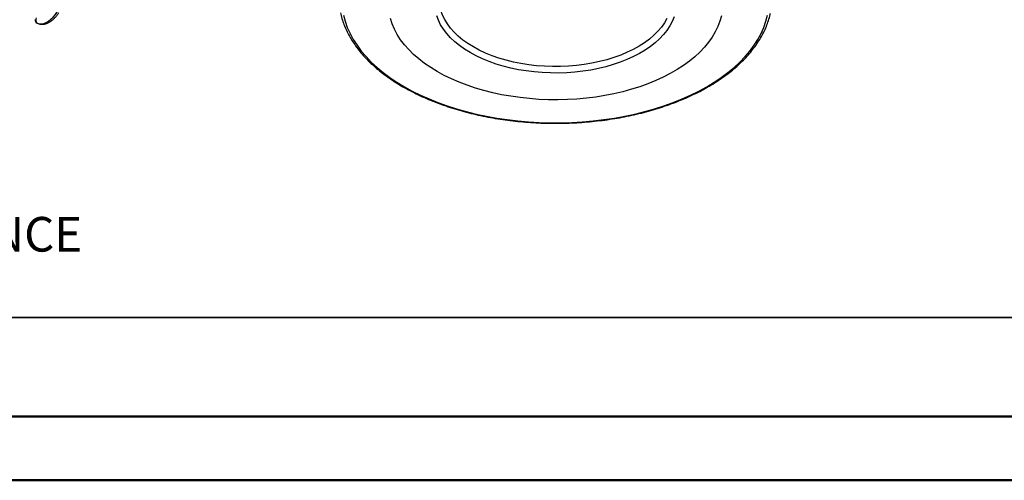
# Model space of a CAD drawing. Units: millimetres. Extents: x 0 to 40874, y 0 to 15182.
# Drawn here: x 1712 to 2349, y 0 to 298 of the extents above; entities that cross this region are included whole.
import ezdxf

# ---------------------------------------------------------------- set-up
doc = ezdxf.new("R2010")
doc.units = ezdxf.units.MM
doc.header["$LTSCALE"] = 8
doc.layers.add('FORMAT', color=7, linetype='Continuous')
doc.layers.add('FRAME', color=7, linetype='Continuous', lineweight=35)
doc.styles.add('SLDTEXTSTYLE1', font='TXT', dxfattribs={"width": 0.75})

msp = doc.modelspace()

# ---------------------------------------------------------------- linework, layer by layer
at = {"color": 7, "linetype": 'Continuous'}
for q in [(1723.8, 295.64), (1724, 295.53)]:
    msp.add_line((1723.87, 295.6), q, dxfattribs=at)
at = {"color": 7, "linetype": 'Continuous', "lineweight": 50}
msp.add_line((0, 0), (3360, 0), dxfattribs=at)
at = {"color": 7, "linetype": 'Continuous', "flags": 128}
for points in [[(2005.62, 280.22), (2002.09, 282.41), (1998.83, 284.73), (1995.85, 287.18), (1993.17, 289.73), (1990.81, 292.39), (1988.76, 295.14), (1987.05, 297.96), (1985.68, 300.84), (1984.66, 303.77), (1983.99, 306.74), (1983.68, 309.72), (1983.73, 312.71), (1984.13, 315.69), (1984.89, 318.64), (1985.99, 321.56), (1987.45, 324.43), (1989.24, 327.24), (1991.37, 329.96), (1993.81, 332.6), (1996.57, 335.13), (1999.62, 337.54), (2002.95, 339.83), (2004.58, 340.84)], [(1723.87, 295.6), (1725.11, 295.21), (1726.5, 295.16), (1727.99, 295.43), (1729.55, 296.03), (1731.12, 296.94), (1732.68, 298.14), (1734.17, 299.58), (1735.56, 301.24), (1736.81, 303.07)], [(1921.66, 300.83), (1922.72, 296.84), (1924.13, 292.88), (1925.88, 288.97), (1927.98, 285.12), (1930.41, 281.33), (1933.16, 277.62), (1936.25, 273.99), (1939.64, 270.46), (1943.34, 267.03), (1947.34, 263.72), (1951.62, 260.52), (1956.18, 257.46), (1961, 254.53), (1966.07, 251.75), (1971.38, 249.11), (1976.92, 246.64), (1982.66, 244.33), (1988.6, 242.2), (1994.71, 240.24), (2001, 238.46), (2007.43, 236.87), (2013.99, 235.46), (2020.66, 234.25), (2027.44, 233.24), (2034.29, 232.43), (2041.21, 231.82), (2048.17, 231.41), (2055.16, 231.2), (2062.16, 231.2), (2069.14, 231.41), (2076.1, 231.82), (2083.02, 232.43), (2089.88, 233.24), (2096.65, 234.25), (2103.33, 235.46), (2109.89, 236.87), (2116.32, 238.46), (2122.6, 240.24), (2128.72, 242.2), (2134.65, 244.33), (2140.4, 246.64), (2145.93, 249.11), (2151.24, 251.75), (2156.31, 254.53), (2161.13, 257.46), (2165.69, 260.52), (2169.97, 263.72), (2173.97, 267.03), (2177.67, 270.46), (2181.07, 273.99), (2184.15, 277.62), (2186.91, 281.33), (2189.34, 285.12), (2191.43, 288.97), (2193.19, 292.88), (2194.6, 296.84), (2195.65, 300.83)], [(2003.5, 276.55), (1999.9, 278.77), (1996.58, 281.13), (1993.53, 283.61), (1990.78, 286.21), (1988.34, 288.9), (1986.22, 291.69), (1984.43, 294.55), (1982.98, 297.47), (1981.88, 300.45)], [(2165.77, 300.4), (2164.8, 296.88), (2163.49, 293.4), (2161.84, 289.97), (2159.85, 286.6), (2157.53, 283.3), (2154.89, 280.09), (2151.93, 276.96), (2148.67, 273.94), (2145.12, 271.03), (2141.28, 268.24), (2137.17, 265.58), (2132.81, 263.06), (2128.21, 260.69), (2123.38, 258.48), (2118.34, 256.43), (2113.1, 254.55), (2107.69, 252.84), (2102.11, 251.31), (2096.4, 249.97), (2090.56, 248.83), (2084.62, 247.87), (2078.59, 247.11), (2072.5, 246.56), (2066.36, 246.2), (2060.2, 246.05), (2054.03, 246.1), (2047.88, 246.35), (2041.76, 246.81), (2035.7, 247.47), (2029.71, 248.32), (2023.82, 249.38), (2018.04, 250.62), (2012.39, 252.05), (2006.9, 253.67), (2001.57, 255.46), (1996.43, 257.43), (1991.49, 259.57), (1986.77, 261.86), (1982.29, 264.3)], [(2135.19, 299.7), (2134, 296.74), (2132.46, 293.83), (2130.59, 290.98), (2128.39, 288.22), (2125.88, 285.55), (2123.05, 282.98), (2119.93, 280.53), (2116.53, 278.2), (2112.87, 276.02), (2108.96, 273.98), (2104.82, 272.1), (2100.47, 270.38), (2095.93, 268.84), (2091.22, 267.47), (2086.36, 266.3), (2081.38, 265.31), (2076.29, 264.53), (2071.12, 263.94), (2065.89, 263.56), (2060.63, 263.38), (2055.36, 263.4), (2050.11, 263.63), (2044.9, 264.07), (2039.74, 264.71), (2034.68, 265.54), (2029.72, 266.57), (2024.9, 267.8), (2020.23, 269.21), (2015.73, 270.79), (2011.44, 272.55), (2007.35, 274.47), (2003.5, 276.55)], [(1982.29, 264.3), (1978.05, 266.89), (1974.08, 269.62), (1970.39, 272.47), (1966.98, 275.44), (1963.87, 278.51), (1961.07, 281.68), (1958.59, 284.94), (1956.43, 288.28), (1954.61, 291.68), (1953.13, 295.14), (1951.99, 298.64)], [(2130.64, 298.67), (2129.01, 295.84), (2127.05, 293.07), (2124.76, 290.39), (2122.16, 287.8), (2119.26, 285.33), (2116.06, 282.98), (2112.6, 280.76), (2108.87, 278.68), (2104.91, 276.76), (2100.73, 275), (2096.34, 273.41), (2091.78, 271.99), (2087.06, 270.77), (2082.2, 269.73), (2077.23, 268.89), (2072.18, 268.25), (2067.05, 267.82), (2061.89, 267.58), (2056.72, 267.56), (2051.55, 267.74), (2046.41, 268.12), (2041.34, 268.71), (2036.34, 269.5), (2031.46, 270.49), (2026.7, 271.67), (2022.1, 273.04), (2017.66, 274.58), (2013.43, 276.3), (2009.41, 278.19), (2005.62, 280.22)]]:
    msp.add_lwpolyline(points, dxfattribs=at)
at = {"color": 7, "linetype": 'Continuous'}
for centre, radius, start, end in [((1725.42, 297.71), 2.62, 146.79376, 233.58908), ((1725.17, 298.02), 2.75, 180, 240.00269), ((1725.17, 298.02), 2.75, 240.00269, 244.69095)]:
    msp.add_arc(centre, radius, start, end, dxfattribs=at)
for points, knots in [([(1724, 295.53), (1724.3, 295.41), (1725.04, 295.1), (1726.31, 294.88), (1727.77, 294.9), (1729.28, 295.21), (1730.82, 295.8), (1732.37, 296.67), (1733.88, 297.81), (1735.31, 299.17), (1736.67, 300.75), (1737.44, 301.93), (1737.84, 302.54)], [0, 0, 0, 0, 0.065495, 0.159427, 0.254451, 0.352879, 0.455611, 0.56198, 0.670263, 0.77872, 0.886772, 1, 1, 1, 1]), ([(1919.81, 302.21), (1919.92, 301.65), (1920.3, 299.79), (1921.26, 296.67), (1922.69, 292.87), (1924.44, 289.11), (1926.5, 285.41), (1928.85, 281.77), (1931.5, 278.2), (1934.44, 274.7), (1937.66, 271.29), (1941.16, 267.98), (1944.92, 264.77), (1948.95, 261.66), (1953.22, 258.68), (1957.72, 255.82), (1962.46, 253.08), (1967.41, 250.49), (1972.57, 248.03), (1977.92, 245.72), (1983.45, 243.57), (1989.15, 241.57), (1995.01, 239.73), (2001.01, 238.05), (2007.14, 236.54), (2013.38, 235.21), (2019.73, 234.04), (2026.16, 233.06), (2032.67, 232.25), (2039.23, 231.62), (2045.84, 231.18), (2052.47, 230.92), (2059.12, 230.84), (2065.77, 230.94), (2072.4, 231.23), (2079, 231.7), (2085.56, 232.35), (2092.06, 233.19), (2098.48, 234.2), (2104.81, 235.38), (2111.04, 236.74), (2117.15, 238.27), (2123.13, 239.97), (2128.96, 241.84), (2134.64, 243.86), (2140.15, 246.04), (2145.47, 248.37), (2150.6, 250.84), (2155.53, 253.46), (2160.24, 256.21), (2164.71, 259.09), (2168.95, 262.1), (2172.94, 265.22), (2176.67, 268.45), (2180.14, 271.78), (2183.33, 275.21), (2186.23, 278.73), (2188.84, 282.33), (2191.16, 285.99), (2193.17, 289.72), (2194.89, 293.5), (2196.26, 297.32), (2197.12, 300.19), (2197.43, 301.79), (2197.49, 302.09)], [0, 0, 0, 0, 0.007181, 0.023475, 0.039792, 0.056138, 0.072514, 0.088919, 0.105352, 0.121808, 0.138284, 0.154776, 0.17128, 0.187792, 0.204309, 0.220829, 0.23735, 0.25387, 0.270389, 0.286905, 0.303419, 0.319931, 0.336439, 0.352945, 0.369448, 0.385949, 0.402448, 0.418945, 0.435441, 0.451935, 0.468428, 0.484921, 0.501414, 0.517906, 0.534398, 0.550892, 0.567385, 0.58388, 0.600377, 0.616875, 0.633375, 0.649878, 0.666383, 0.682891, 0.699402, 0.715916, 0.732434, 0.748954, 0.765478, 0.782005, 0.798533, 0.815063, 0.831592, 0.848119, 0.86464, 0.881153, 0.897654, 0.914139, 0.930604, 0.947043, 0.963454, 0.979834, 0.996183, 1, 1, 1, 1])]:
    msp.add_open_spline(points, degree=3, knots=knots, dxfattribs=at)
at = {"layer": 'FRAME'}
msp.add_line((152, 105.3), (2365.04, 105.3), dxfattribs=at)
at = {"layer": 'FRAME', "color": 7, "linetype": 'Continuous', "lineweight": 50}
msp.add_line((152.05, 41.3), (3312, 41.3), dxfattribs=at)

# ---------------------------------------------------------------- texts
at = {"layer": 'FORMAT', "insert": (1752.84, 170.32), "char_height": 22.4, "attachment_point": 3, "style": 'SLDTEXTSTYLE1'}
msp.add_mtext('NOTE:1. PROVIDE AMPLE CLEARANCE FOR FUTURE MAINTENANCE', dxfattribs=at)

doc.saveas('drawing.dxf')
